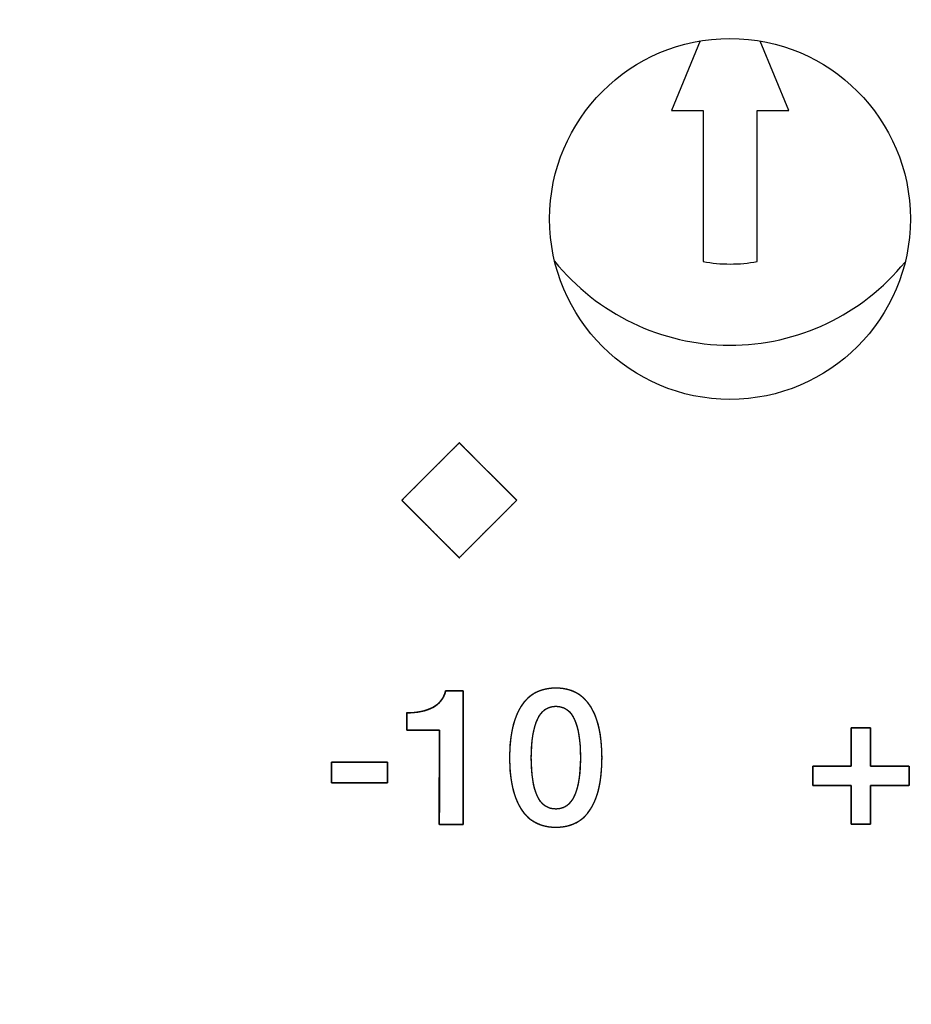
# Model space of a CAD drawing. Units: millimetres. Extents: x 5 to 1169, y 20 to 821.
# Drawn here: x 235 to 245, y 609 to 619 of the extents above; entities that cross this region are included whole.
import ezdxf
from ezdxf.enums import TextEntityAlignment as Align

# ---------------------------------------------------------------- set-up
doc = ezdxf.new("R2010")
doc.units = ezdxf.units.MM
for name, color, linetype in [('Default', 7, 'Continuous'), ('DV1_Default', 7, 'Continuous'), ('Marks', 7, 'Continuous')]:
    doc.layers.add(name, color=color, linetype=linetype)
doc.styles.add('SEACAD_Solid_Edge_ISO', font='txt')
doc.styles.add('SEACAD_Solid_Edge_ISOI', font='seisoi.ttf')
doc.dimstyles.new('UNE', dxfattribs={"dimtxt": 10.5, "dimasz": 10.5, "dimexe": 5.25, "dimexo": 0, "dimgap": 2.625, "dimtad": 1, "dimtxsty": 'SEACAD_Solid_Edge_ISO', "dimblk1": '_SE_FILLED', "dimblk2": '_SE_FILLED', "dimsah": 1, "dimcen": 5.25, "dimadec": 0, "dimazin": 0, "dimtfac": 0.7, "dimtdec": 3, "dimtmove": 0, "dimatfit": 3, "dimfxl": 1, "dimarcsym": 0})

# ---------------------------------------------------------------- blocks, each defined once
blk = doc.blocks.new('SE')
at = {"layer": 'DV1_Default', "color": 7, "linetype": 'Continuous'}
for p, q in [((242.517, 619.197), (242.199, 618.424)), ((243.499, 618.424), (243.182, 619.196)), ((242.199, 618.424), (242.549, 618.424)), ((242.549, 618.424), (242.549, 616.752)), ((243.149, 616.752), (243.149, 618.424)), ((243.149, 618.424), (243.499, 618.424))]:
    blk.add_line(p, q, dxfattribs=at)
blk.add_circle((242.847, 617.224), 2, dxfattribs=at)
for radius, start, end in [(2.5, 218.8379, 320.8694), (1.6, 259.1931, 280.8069)]:
    blk.add_arc((242.849, 618.324), radius, start, end, dxfattribs=at)
blk = doc.blocks.new('DMBLK20')
at = {"layer": 'Default', "linetype": 'Continuous'}
for points in [[(142.652, 675.624), (146.152, 675.624), (144.402, 686.124)], [(142.652, 608.124), (144.402, 597.624), (146.152, 608.124)]]:
    blk.add_hatch(color=7, dxfattribs=at).paths.add_polyline_path(points)
at = {"layer": 'Default', "color": 7, "linetype": 'Continuous'}
for p, q in [((208.474, 686.124), (139.152, 686.124)), ((144.402, 686.124), (144.402, 597.624)), ((286.518, 597.624), (139.152, 597.624))]:
    blk.add_line(p, q, dxfattribs=at)
at = {"layer": 'Default', "color": 7, "linetype": 'Continuous', "style": 'SEACAD_Solid_Edge_ISOI'}
blk.add_text('88', height=10.5, rotation=90, dxfattribs=at).set_placement((131.277, 634.953), align=Align.TOP_LEFT)
blk = doc.blocks.new('_SE_FILLED')
at = {"color": 0}
blk.add_line((0, 0), (-1, 0), dxfattribs=at)
blk.add_solid([(0, 0), (-1, -0.1665), (-1, 0.1665), (0, 0)], dxfattribs=at)
blk = doc.blocks.new('DMBLK21')
at = {"layer": 'Default', "linetype": 'Continuous'}
for points in [[(142.652, 608.124), (144.402, 597.624), (146.152, 608.124)], [(142.652, 577.466), (146.152, 577.466), (144.402, 587.966)]]:
    blk.add_hatch(color=7, dxfattribs=at).paths.add_polyline_path(points)
at = {"layer": 'Default', "color": 7, "linetype": 'Continuous'}
for p, q in [((144.402, 618.624), (144.402, 548.558)), ((242.474, 597.624), (139.152, 597.624)), ((232.474, 587.966), (139.152, 587.966))]:
    blk.add_line(p, q, dxfattribs=at)
at = {"layer": 'Default', "color": 7, "linetype": 'Continuous', "style": 'SEACAD_Solid_Edge_ISOI'}
blk.add_text('9,66', height=10.5, rotation=90, dxfattribs=at).set_placement((131.277, 552.233), align=Align.TOP_LEFT)

msp = doc.modelspace()

# ---------------------------------------------------------------- linework, layer by layer
at = {"layer": 'Marks', "color": 7, "linetype": 'Continuous'}
for points, degree, knots in [([(214.839, 611.382), (214.839, 615.761), (214.839, 624.876), (214.839, 632.7), (214.839, 634.27), (214.839, 634.271), (214.839, 634.271), (214.839, 634.272), (214.839, 634.417), (214.839, 634.801), (214.839, 635.166), (214.839, 635.27), (214.839, 635.27), (214.839, 635.271), (214.839, 635.271), (214.839, 635.271), (214.84, 635.271), (214.84, 635.271), (214.842, 635.382), (214.951, 636.128), (215.216, 636.812), (215.617, 637.415), (216.135, 637.917), (216.751, 638.299), (217.444, 638.543), (218.197, 638.629), (218.197, 638.629), (218.197, 638.63), (218.197, 638.63), (218.197, 638.63), (218.198, 638.63), (218.199, 638.63), (218.199, 638.63), (227.159, 638.63), (250.915, 638.63), (273.509, 638.63), (279.932, 638.63), (279.988, 638.63), (280.069, 638.63), (280.125, 638.63), (280.129, 638.609), (280.129, 638.536), (280.129, 638.459), (280.129, 638.425), (280.129, 638.188), (280.129, 637.782), (280.129, 637.47), (280.129, 637.416), (280.129, 637.348), (280.129, 637.268), (280.129, 637.23), (280.09, 637.23), (280.011, 637.23), (279.942, 637.23), (277.475, 637.23), (258.2, 637.23), (233.117, 637.23), (218.487, 637.23), (218.199, 637.23), (218.199, 637.23), (218.198, 637.23), (218.198, 637.23), (218.198, 637.23), (218.198, 637.231), (218.198, 637.231), (217.72, 637.192), (217.092, 637.015), (216.528, 636.71), (216.109, 636.361), (216.109, 636.361), (216.109, 636.36), (216.109, 636.36), (215.872, 636.094), (215.54, 635.566), (215.323, 634.973), (215.239, 634.329), (215.239, 634.318), (215.239, 634.295), (215.239, 634.276), (215.239, 634.272), (215.239, 634.271), (215.239, 634.271), (215.239, 634.27), (215.239, 630.948), (215.239, 622.14), (215.239, 613.762), (215.239, 611.364), (215.239, 611.087), (215.239, 610.678), (215.239, 610.4), (215.218, 610.382), (215.145, 610.382), (215.068, 610.382), (215.038, 610.382), (214.991, 610.382), (214.91, 610.382), (214.847, 610.382), (214.839, 610.451), (214.839, 610.793), (214.839, 611.191), (214.839, 611.382)], 1, [0, 0, 0.023755, 0.073211, 0.115657, 0.124177, 0.12418, 0.124183, 0.124185, 0.124971, 0.127056, 0.129039, 0.129602, 0.129603, 0.129605, 0.129606, 0.129606, 0.129608, 0.12961, 0.130209, 0.134301, 0.138281, 0.14221, 0.146123, 0.150054, 0.154045, 0.158156, 0.158157, 0.158159, 0.15816, 0.158161, 0.158163, 0.158167, 0.158169, 0.206781, 0.335663, 0.458244, 0.493094, 0.493395, 0.493839, 0.49414, 0.494254, 0.494651, 0.495069, 0.495252, 0.496537, 0.498742, 0.500436, 0.500726, 0.501097, 0.501529, 0.501737, 0.501944, 0.502376, 0.502747, 0.516132, 0.620709, 0.756793, 0.836163, 0.837728, 0.837729, 0.837731, 0.837731, 0.837732, 0.837734, 0.837735, 0.840338, 0.843878, 0.847355, 0.850317, 0.850318, 0.85032, 0.850321, 0.852251, 0.855635, 0.859064, 0.862587, 0.862646, 0.862769, 0.862875, 0.862897, 0.862899, 0.862903, 0.862905, 0.880929, 0.928716, 0.974167, 0.98718, 0.988684, 0.990904, 0.992408, 0.992558, 0.992955, 0.993373, 0.993535, 0.993792, 0.994233, 0.994572, 0.994947, 0.996801, 0.998962, 1, 1]), ([(239.845, 613.468), (239.842, 613.471), (239.833, 613.48), (239.82, 613.493), (239.801, 613.512), (239.779, 613.534), (239.752, 613.561), (239.723, 613.59), (239.691, 613.622), (239.657, 613.656), (239.621, 613.692), (239.583, 613.73), (239.545, 613.768), (239.507, 613.806), (239.469, 613.844), (239.432, 613.881), (239.396, 613.917), (239.362, 613.951), (239.33, 613.983), (239.3, 614.013), (239.274, 614.039), (239.251, 614.062), (239.233, 614.08), (239.219, 614.094), (239.211, 614.102), (239.208, 614.105), (239.211, 614.108), (239.219, 614.117), (239.233, 614.131), (239.251, 614.149), (239.274, 614.172), (239.3, 614.198), (239.33, 614.227), (239.362, 614.259), (239.396, 614.294), (239.432, 614.33), (239.469, 614.367), (239.507, 614.405), (239.545, 614.443), (239.583, 614.481), (239.621, 614.518), (239.657, 614.554), (239.691, 614.589), (239.723, 614.621), (239.752, 614.65), (239.779, 614.676), (239.801, 614.699), (239.82, 614.717), (239.833, 614.731), (239.842, 614.74), (239.845, 614.743), (239.848, 614.74), (239.857, 614.731), (239.87, 614.717), (239.889, 614.699), (239.911, 614.676), (239.937, 614.65), (239.967, 614.621), (239.999, 614.589), (240.033, 614.554), (240.069, 614.518), (240.106, 614.481), (240.144, 614.443), (240.183, 614.405), (240.221, 614.367), (240.258, 614.33), (240.294, 614.294), (240.328, 614.259), (240.36, 614.227), (240.39, 614.198), (240.416, 614.172), (240.438, 614.149), (240.457, 614.131), (240.471, 614.117), (240.479, 614.108), (240.482, 614.105), (240.479, 614.102), (240.471, 614.094), (240.457, 614.08), (240.438, 614.062), (240.416, 614.039), (240.39, 614.013), (240.36, 613.983), (240.328, 613.951), (240.294, 613.917), (240.258, 613.881), (240.221, 613.844), (240.183, 613.806), (240.144, 613.768), (240.106, 613.73), (240.069, 613.692), (240.033, 613.656), (239.999, 613.622), (239.967, 613.59), (239.937, 613.561), (239.911, 613.534), (239.889, 613.512), (239.87, 613.493), (239.857, 613.48), (239.848, 613.471), (239.845, 613.468)], 1, [0, 0, 0.001168, 0.004544, 0.009936, 0.017152, 0.026, 0.036288, 0.047824, 0.060416, 0.073872, 0.088, 0.102608, 0.117504, 0.132496, 0.147392, 0.162, 0.176128, 0.189584, 0.202176, 0.213712, 0.224, 0.232848, 0.240064, 0.245456, 0.248832, 0.25, 0.251168, 0.254544, 0.259936, 0.267152, 0.276, 0.286288, 0.297824, 0.310416, 0.323872, 0.338, 0.352608, 0.367504, 0.382496, 0.397392, 0.412, 0.426128, 0.439584, 0.452176, 0.463712, 0.474, 0.482848, 0.490064, 0.495456, 0.498832, 0.5, 0.501168, 0.504544, 0.509936, 0.517152, 0.526, 0.536288, 0.547824, 0.560416, 0.573872, 0.588, 0.602608, 0.617504, 0.632496, 0.647392, 0.662, 0.676128, 0.689584, 0.702176, 0.713712, 0.724, 0.732848, 0.740064, 0.745456, 0.748832, 0.75, 0.751168, 0.754544, 0.759936, 0.767152, 0.776, 0.786288, 0.797824, 0.810416, 0.823872, 0.838, 0.852608, 0.867504, 0.882496, 0.897392, 0.912, 0.926128, 0.939584, 0.952176, 0.963712, 0.974, 0.982848, 0.990064, 0.995456, 0.998832, 1, 1]), ([(239.889, 610.512), (239.884, 610.512), (239.871, 610.512), (239.85, 610.512), (239.825, 610.512), (239.796, 610.512), (239.764, 610.512), (239.733, 610.512), (239.702, 610.512), (239.675, 610.512), (239.652, 610.512), (239.635, 610.512), (239.625, 610.512), (239.624, 610.516), (239.624, 610.553), (239.624, 610.62), (239.625, 610.712), (239.625, 610.821), (239.625, 610.941), (239.625, 611.066), (239.626, 611.189), (239.626, 611.305), (239.626, 611.405), (239.626, 611.485), (239.626, 611.538), (239.626, 611.557), (239.62, 611.557), (239.601, 611.557), (239.573, 611.557), (239.538, 611.557), (239.498, 611.557), (239.455, 611.557), (239.412, 611.557), (239.37, 611.557), (239.332, 611.557), (239.3, 611.557), (239.277, 611.557), (239.264, 611.557), (239.262, 611.558), (239.262, 611.565), (239.262, 611.577), (239.262, 611.594), (239.262, 611.613), (239.262, 611.635), (239.262, 611.658), (239.262, 611.681), (239.262, 611.702), (239.262, 611.72), (239.262, 611.735), (239.262, 611.744), (239.262, 611.748), (239.29, 611.748), (239.318, 611.749), (239.344, 611.751), (239.369, 611.754), (239.394, 611.758), (239.418, 611.762), (239.441, 611.767), (239.463, 611.773), (239.485, 611.78), (239.505, 611.788), (239.525, 611.796), (239.544, 611.805), (239.562, 611.815), (239.579, 611.826), (239.595, 611.837), (239.61, 611.85), (239.624, 611.863), (239.636, 611.876), (239.648, 611.891), (239.658, 611.906), (239.668, 611.922), (239.676, 611.939), (239.683, 611.956), (239.689, 611.974), (239.694, 611.993), (239.698, 611.993), (239.707, 611.993), (239.722, 611.993), (239.741, 611.993), (239.763, 611.993), (239.786, 611.993), (239.809, 611.993), (239.831, 611.993), (239.852, 611.993), (239.869, 611.993), (239.881, 611.993), (239.888, 611.993), (239.889, 611.986), (239.889, 611.934), (239.889, 611.839), (239.889, 611.71), (239.889, 611.555), (239.889, 611.385), (239.889, 611.208), (239.889, 611.033), (239.889, 610.87), (239.889, 610.727), (239.889, 610.613), (239.889, 610.539), (239.889, 610.512)], 1, [0, 0, 0.001179, 0.004452, 0.009419, 0.015682, 0.022842, 0.0305, 0.038258, 0.045717, 0.052478, 0.058143, 0.062313, 0.064589, 0.065824, 0.074818, 0.091295, 0.11368, 0.140398, 0.169873, 0.20053, 0.230793, 0.259086, 0.283835, 0.303463, 0.316395, 0.321056, 0.322678, 0.32718, 0.334013, 0.342629, 0.352479, 0.363014, 0.373686, 0.383947, 0.393248, 0.401041, 0.406777, 0.409908, 0.410379, 0.412018, 0.41502, 0.419098, 0.423966, 0.429336, 0.434921, 0.440435, 0.44559, 0.450099, 0.453675, 0.456031, 0.45688, 0.463754, 0.470432, 0.476919, 0.483223, 0.48935, 0.495309, 0.50111, 0.50676, 0.512271, 0.517654, 0.522921, 0.528085, 0.533152, 0.538089, 0.542905, 0.547619, 0.552252, 0.556826, 0.561362, 0.565885, 0.570418, 0.574984, 0.579605, 0.584305, 0.589103, 0.589971, 0.592379, 0.596034, 0.600642, 0.60591, 0.611546, 0.617254, 0.622743, 0.627718, 0.631886, 0.634954, 0.636629, 0.638341, 0.651085, 0.674433, 0.706152, 0.744011, 0.785777, 0.829217, 0.872099, 0.91219, 0.947258, 0.975071, 0.993396, 1, 1]), ([(239.262, 611.748), (239.381, 611.748), (239.478, 611.768), (239.553, 611.81), (239.629, 611.852), (239.676, 611.913), (239.694, 611.993)], 3, [0, 0, 0, 0, 0.5, 0.5, 0.5, 1, 1, 1, 1]), ([(241.428, 611.252), (241.428, 611.004), (241.385, 610.814), (241.301, 610.681), (241.216, 610.548), (241.088, 610.482), (240.915, 610.482), (240.746, 610.482), (240.618, 610.549), (240.532, 610.682), (240.446, 610.815), (240.403, 611.005), (240.403, 611.252), (240.403, 611.499), (240.446, 611.689), (240.532, 611.823), (240.618, 611.956), (240.747, 612.023), (240.917, 612.023), (241.087, 612.023), (241.214, 611.956), (241.3, 611.822), (241.385, 611.688), (241.428, 611.498), (241.428, 611.252)], 3, [0, 0, 0, 0, 0.125, 0.125, 0.125, 0.25, 0.25, 0.25, 0.375, 0.375, 0.375, 0.5, 0.5, 0.5, 0.625, 0.625, 0.625, 0.75, 0.75, 0.75, 0.875, 0.875, 0.875, 1, 1, 1, 1]), ([(241.428, 611.252), (241.427, 611.194), (241.424, 611.138), (241.42, 611.084), (241.415, 611.032), (241.407, 610.982), (241.398, 610.935), (241.388, 610.89), (241.376, 610.847), (241.362, 610.806), (241.346, 610.767), (241.329, 610.731), (241.31, 610.697), (241.29, 610.665), (241.268, 610.636), (241.245, 610.609), (241.219, 610.585), (241.192, 610.563), (241.163, 610.544), (241.133, 610.528), (241.101, 610.514), (241.067, 610.502), (241.032, 610.493), (240.995, 610.487), (240.956, 610.483), (240.915, 610.482), (240.875, 610.483), (240.837, 610.487), (240.801, 610.494), (240.766, 610.502), (240.732, 610.514), (240.7, 610.528), (240.67, 610.545), (240.641, 610.564), (240.614, 610.586), (240.589, 610.61), (240.565, 610.637), (240.543, 610.666), (240.522, 610.698), (240.503, 610.732), (240.486, 610.769), (240.47, 610.807), (240.456, 610.848), (240.444, 610.891), (240.433, 610.936), (240.424, 610.983), (240.416, 611.033), (240.411, 611.084), (240.406, 611.138), (240.404, 611.194), (240.403, 611.252), (240.404, 611.311), (240.406, 611.367), (240.411, 611.42), (240.416, 611.472), (240.424, 611.521), (240.433, 611.569), (240.444, 611.614), (240.456, 611.657), (240.47, 611.697), (240.486, 611.736), (240.503, 611.772), (240.522, 611.807), (240.543, 611.838), (240.565, 611.868), (240.589, 611.895), (240.614, 611.919), (240.642, 611.941), (240.67, 611.96), (240.701, 611.977), (240.733, 611.991), (240.767, 612.002), (240.802, 612.011), (240.839, 612.018), (240.877, 612.022), (240.917, 612.023), (240.957, 612.022), (240.995, 612.018), (241.032, 612.011), (241.067, 612.002), (241.101, 611.991), (241.132, 611.977), (241.162, 611.96), (241.191, 611.94), (241.218, 611.919), (241.243, 611.894), (241.267, 611.867), (241.289, 611.838), (241.31, 611.805), (241.328, 611.771), (241.346, 611.735), (241.361, 611.696), (241.375, 611.655), (241.387, 611.612), (241.398, 611.567), (241.407, 611.52), (241.414, 611.471), (241.42, 611.42), (241.424, 611.366), (241.427, 611.31), (241.428, 611.252)], 1, [0, 0, 0.013983, 0.027446, 0.040403, 0.052867, 0.064854, 0.076382, 0.087471, 0.098144, 0.108425, 0.118344, 0.127932, 0.137222, 0.146244, 0.154997, 0.163533, 0.171909, 0.180188, 0.188432, 0.196705, 0.205073, 0.213596, 0.222333, 0.231337, 0.240659, 0.250343, 0.259871, 0.269058, 0.27795, 0.286597, 0.295053, 0.303377, 0.31163, 0.319875, 0.328175, 0.336593, 0.345187, 0.354013, 0.36311, 0.372459, 0.382091, 0.392041, 0.402341, 0.413018, 0.4241, 0.435608, 0.447563, 0.459984, 0.472887, 0.486285, 0.500193, 0.5141, 0.527499, 0.540401, 0.552822, 0.564777, 0.576286, 0.587367, 0.598045, 0.608344, 0.618294, 0.627926, 0.637276, 0.646373, 0.655204, 0.663807, 0.67224, 0.680562, 0.688836, 0.697124, 0.70549, 0.713996, 0.722699, 0.731654, 0.740912, 0.750517, 0.760048, 0.769235, 0.778123, 0.786764, 0.795213, 0.80353, 0.811776, 0.820015, 0.828312, 0.836728, 0.845323, 0.854153, 0.86326, 0.87262, 0.882258, 0.892208, 0.902501, 0.913165, 0.924224, 0.935702, 0.947618, 0.959991, 0.972836, 0.986168, 1, 1]), ([(241.188, 611.252), (241.188, 611.436), (241.167, 611.577), (241.123, 611.675), (241.079, 611.773), (241.01, 611.822), (240.915, 611.822), (240.824, 611.822), (240.756, 611.772), (240.711, 611.674), (240.667, 611.575), (240.644, 611.434), (240.644, 611.252), (240.644, 611.069), (240.666, 610.928), (240.71, 610.83), (240.754, 610.732), (240.823, 610.683), (240.917, 610.683), (241.009, 610.683), (241.077, 610.732), (241.122, 610.831), (241.166, 610.93), (241.188, 611.07), (241.188, 611.252)], 3, [0, 0, 0, 0, 0.125, 0.125, 0.125, 0.25, 0.25, 0.25, 0.375, 0.375, 0.375, 0.5, 0.5, 0.5, 0.625, 0.625, 0.625, 0.75, 0.75, 0.75, 0.875, 0.875, 0.875, 1, 1, 1, 1]), ([(241.188, 611.252), (241.188, 611.296), (241.187, 611.337), (241.185, 611.377), (241.182, 611.415), (241.178, 611.452), (241.173, 611.487), (241.168, 611.52), (241.162, 611.552), (241.154, 611.582), (241.146, 611.611), (241.138, 611.638), (241.128, 611.663), (241.117, 611.686), (241.106, 611.708), (241.093, 611.728), (241.08, 611.746), (241.066, 611.762), (241.05, 611.776), (241.034, 611.788), (241.017, 611.798), (240.998, 611.807), (240.979, 611.813), (240.959, 611.818), (240.938, 611.821), (240.915, 611.822), (240.894, 611.821), (240.873, 611.818), (240.853, 611.813), (240.835, 611.807), (240.817, 611.798), (240.8, 611.788), (240.783, 611.775), (240.768, 611.761), (240.754, 611.745), (240.741, 611.727), (240.728, 611.707), (240.717, 611.685), (240.706, 611.662), (240.696, 611.636), (240.687, 611.609), (240.679, 611.581), (240.672, 611.551), (240.665, 611.519), (240.66, 611.486), (240.655, 611.451), (240.651, 611.414), (240.648, 611.376), (240.646, 611.337), (240.645, 611.295), (240.644, 611.252), (240.645, 611.209), (240.646, 611.168), (240.648, 611.128), (240.651, 611.089), (240.655, 611.053), (240.66, 611.018), (240.665, 610.984), (240.671, 610.953), (240.678, 610.923), (240.686, 610.894), (240.695, 610.867), (240.705, 610.842), (240.715, 610.819), (240.727, 610.797), (240.739, 610.777), (240.753, 610.759), (240.767, 610.743), (240.782, 610.729), (240.799, 610.717), (240.816, 610.707), (240.834, 610.698), (240.854, 610.691), (240.874, 610.687), (240.895, 610.684), (240.917, 610.683), (240.939, 610.684), (240.96, 610.687), (240.979, 610.692), (240.998, 610.698), (241.016, 610.707), (241.033, 610.717), (241.049, 610.729), (241.065, 610.744), (241.079, 610.76), (241.092, 610.778), (241.105, 610.798), (241.116, 610.82), (241.127, 610.843), (241.137, 610.869), (241.146, 610.895), (241.154, 610.924), (241.161, 610.954), (241.167, 610.986), (241.173, 611.019), (241.178, 611.054), (241.182, 611.09), (241.185, 611.129), (241.187, 611.168), (241.188, 611.21), (241.188, 611.252)], 1, [0, 0, 0.015437, 0.030296, 0.044583, 0.058306, 0.071473, 0.084093, 0.096179, 0.107743, 0.118798, 0.129362, 0.139453, 0.149093, 0.158294, 0.167045, 0.17539, 0.183379, 0.19107, 0.198529, 0.205827, 0.21304, 0.220247, 0.227528, 0.23496, 0.242615, 0.250561, 0.258271, 0.265719, 0.272974, 0.280111, 0.287206, 0.294339, 0.301589, 0.309029, 0.316729, 0.324751, 0.33315, 0.341973, 0.351253, 0.360955, 0.37109, 0.38168, 0.392745, 0.404301, 0.416364, 0.428945, 0.442057, 0.45571, 0.469912, 0.484672, 0.499996, 0.515433, 0.530292, 0.544579, 0.558302, 0.571468, 0.584089, 0.596175, 0.607737, 0.618792, 0.629354, 0.639443, 0.649081, 0.65828, 0.667032, 0.675378, 0.683368, 0.691062, 0.698522, 0.705822, 0.713036, 0.720244, 0.727524, 0.734953, 0.742604, 0.750542, 0.758259, 0.765713, 0.772971, 0.780109, 0.787205, 0.794338, 0.801588, 0.809029, 0.816729, 0.824752, 0.833153, 0.841979, 0.851259, 0.860959, 0.871093, 0.881683, 0.892748, 0.904304, 0.916367, 0.928949, 0.942061, 0.955714, 0.969916, 0.984676, 1, 1]), ([(244.19, 611.159), (244.19, 611.176), (244.19, 611.221), (244.19, 611.284), (244.19, 611.358), (244.19, 611.434), (244.19, 611.502), (244.19, 611.554), (244.19, 611.581), (244.194, 611.583), (244.213, 611.583), (244.242, 611.583), (244.279, 611.583), (244.318, 611.583), (244.354, 611.583), (244.384, 611.583), (244.402, 611.583), (244.406, 611.581), (244.406, 611.554), (244.406, 611.502), (244.406, 611.434), (244.406, 611.358), (244.406, 611.284), (244.406, 611.221), (244.406, 611.176), (244.406, 611.159), (244.423, 611.159), (244.468, 611.159), (244.532, 611.159), (244.606, 611.159), (244.682, 611.159), (244.75, 611.159), (244.803, 611.159), (244.83, 611.159), (244.832, 611.155), (244.832, 611.137), (244.832, 611.107), (244.832, 611.071), (244.832, 611.032), (244.832, 610.996), (244.832, 610.966), (244.832, 610.947), (244.83, 610.943), (244.803, 610.943), (244.75, 610.943), (244.682, 610.943), (244.606, 610.943), (244.532, 610.943), (244.468, 610.943), (244.423, 610.943), (244.406, 610.943), (244.406, 610.926), (244.406, 610.881), (244.406, 610.816), (244.406, 610.741), (244.406, 610.665), (244.406, 610.596), (244.406, 610.543), (244.406, 610.516), (244.402, 610.514), (244.384, 610.514), (244.354, 610.514), (244.318, 610.514), (244.279, 610.514), (244.242, 610.514), (244.213, 610.514), (244.194, 610.514), (244.19, 610.516), (244.19, 610.543), (244.19, 610.596), (244.19, 610.665), (244.19, 610.741), (244.19, 610.816), (244.19, 610.881), (244.19, 610.926), (244.19, 610.943), (244.173, 610.943), (244.129, 610.943), (244.065, 610.943), (243.99, 610.943), (243.915, 610.943), (243.846, 610.943), (243.794, 610.943), (243.767, 610.943), (243.765, 610.947), (243.765, 610.966), (243.765, 610.996), (243.765, 611.032), (243.765, 611.071), (243.765, 611.107), (243.765, 611.137), (243.765, 611.155), (243.767, 611.159), (243.794, 611.159), (243.846, 611.159), (243.915, 611.159), (243.99, 611.159), (244.065, 611.159), (244.129, 611.159), (244.173, 611.159), (244.19, 611.159)], 1, [0, 0, 0.00395, 0.014426, 0.029366, 0.046712, 0.0644, 0.080371, 0.092564, 0.098919, 0.09995, 0.104301, 0.111279, 0.119833, 0.128914, 0.137468, 0.144447, 0.148797, 0.149829, 0.156183, 0.168376, 0.184347, 0.202036, 0.219381, 0.234322, 0.244797, 0.248747, 0.252718, 0.263248, 0.278266, 0.295701, 0.313482, 0.329536, 0.341793, 0.34818, 0.349213, 0.353563, 0.360541, 0.369096, 0.378176, 0.386731, 0.393709, 0.398059, 0.399092, 0.405479, 0.417736, 0.43379, 0.45157, 0.469006, 0.484024, 0.494554, 0.498525, 0.502534, 0.513168, 0.528335, 0.545942, 0.563898, 0.580111, 0.592489, 0.598939, 0.599974, 0.604324, 0.611302, 0.619857, 0.628937, 0.637492, 0.64447, 0.64882, 0.649855, 0.656305, 0.668683, 0.684896, 0.702852, 0.720459, 0.735626, 0.74626, 0.750269, 0.754239, 0.764767, 0.779781, 0.797213, 0.814989, 0.831039, 0.843293, 0.849679, 0.850711, 0.855062, 0.86204, 0.870595, 0.879675, 0.88823, 0.895208, 0.899558, 0.900591, 0.906976, 0.91923, 0.93528, 0.953057, 0.970488, 0.985503, 0.996031, 1, 1]), ([(238.43, 611.202), (238.433, 611.202), (238.442, 611.202), (238.455, 611.202), (238.473, 611.202), (238.495, 611.202), (238.52, 611.202), (238.549, 611.202), (238.58, 611.202), (238.613, 611.202), (238.648, 611.202), (238.684, 611.202), (238.721, 611.202), (238.758, 611.202), (238.795, 611.202), (238.831, 611.202), (238.866, 611.202), (238.899, 611.202), (238.93, 611.202), (238.959, 611.202), (238.984, 611.202), (239.006, 611.202), (239.024, 611.202), (239.037, 611.202), (239.046, 611.202), (239.049, 611.202), (239.049, 611.201), (239.049, 611.197), (239.049, 611.193), (239.049, 611.186), (239.049, 611.178), (239.049, 611.168), (239.049, 611.158), (239.049, 611.146), (239.049, 611.134), (239.049, 611.121), (239.049, 611.108), (239.049, 611.094), (239.049, 611.08), (239.049, 611.067), (239.049, 611.053), (239.049, 611.041), (239.049, 611.028), (239.049, 611.017), (239.049, 611.006), (239.049, 610.997), (239.049, 610.989), (239.049, 610.982), (239.049, 610.977), (239.049, 610.974), (239.049, 610.973), (239.046, 610.973), (239.037, 610.973), (239.024, 610.973), (239.006, 610.973), (238.984, 610.973), (238.959, 610.973), (238.93, 610.973), (238.899, 610.973), (238.866, 610.973), (238.831, 610.973), (238.795, 610.973), (238.758, 610.973), (238.721, 610.973), (238.684, 610.973), (238.648, 610.973), (238.613, 610.973), (238.58, 610.973), (238.549, 610.973), (238.52, 610.973), (238.495, 610.973), (238.473, 610.973), (238.455, 610.973), (238.442, 610.973), (238.433, 610.973), (238.43, 610.973), (238.43, 610.974), (238.43, 610.977), (238.43, 610.982), (238.43, 610.989), (238.43, 610.997), (238.43, 611.006), (238.43, 611.017), (238.43, 611.028), (238.43, 611.041), (238.43, 611.053), (238.43, 611.067), (238.43, 611.08), (238.43, 611.094), (238.43, 611.108), (238.43, 611.121), (238.43, 611.134), (238.43, 611.146), (238.43, 611.158), (238.43, 611.168), (238.43, 611.178), (238.43, 611.186), (238.43, 611.193), (238.43, 611.197), (238.43, 611.201), (238.43, 611.202)], 1, [0, 0, 0.001705, 0.006634, 0.014507, 0.025042, 0.037961, 0.052981, 0.069824, 0.088209, 0.107855, 0.128482, 0.14981, 0.171558, 0.193447, 0.215195, 0.236523, 0.257151, 0.276797, 0.295181, 0.312024, 0.327045, 0.339963, 0.350499, 0.358371, 0.3633, 0.365005, 0.365636, 0.367459, 0.370371, 0.374267, 0.379045, 0.3846, 0.390829, 0.397629, 0.404895, 0.412523, 0.420411, 0.428455, 0.43655, 0.444594, 0.452482, 0.460111, 0.467377, 0.474176, 0.480405, 0.485961, 0.490738, 0.494635, 0.497546, 0.499369, 0.5, 0.501705, 0.506634, 0.514507, 0.525042, 0.537961, 0.552981, 0.569824, 0.588209, 0.607855, 0.628482, 0.64981, 0.671558, 0.693447, 0.715195, 0.736523, 0.757151, 0.776797, 0.795181, 0.812024, 0.827045, 0.839963, 0.850499, 0.858371, 0.8633, 0.865005, 0.865636, 0.867459, 0.870371, 0.874267, 0.879045, 0.8846, 0.890829, 0.897629, 0.904895, 0.912523, 0.920411, 0.928455, 0.93655, 0.944594, 0.952482, 0.960111, 0.967377, 0.974176, 0.980405, 0.985961, 0.990738, 0.994635, 0.997546, 0.999369, 1, 1])]:
    msp.add_open_spline(points, degree=degree, knots=knots, dxfattribs=at)
for points in [[(239.208, 614.105), (239.208, 614.105), (239.845, 614.743), (239.845, 614.743)], [(239.845, 614.743), (239.845, 614.743), (240.482, 614.105), (240.482, 614.105)], [(239.845, 613.468), (239.845, 613.468), (239.208, 614.105), (239.208, 614.105)], [(240.482, 614.105), (240.482, 614.105), (239.845, 613.468), (239.845, 613.468)], [(239.694, 611.993), (239.694, 611.993), (239.889, 611.993), (239.889, 611.993)], [(239.889, 611.993), (239.889, 611.993), (239.889, 610.512), (239.889, 610.512)], [(239.262, 611.557), (239.262, 611.557), (239.262, 611.748), (239.262, 611.748)], [(239.626, 611.557), (239.626, 611.557), (239.262, 611.557), (239.262, 611.557)], [(239.624, 610.512), (239.624, 610.512), (239.626, 611.557), (239.626, 611.557)], [(244.19, 611.159), (244.19, 611.159), (244.19, 611.583), (244.19, 611.583)], [(244.19, 611.583), (244.19, 611.583), (244.406, 611.583), (244.406, 611.583)], [(244.406, 611.583), (244.406, 611.583), (244.406, 611.159), (244.406, 611.159)], [(238.43, 611.202), (238.43, 611.202), (239.049, 611.202), (239.049, 611.202)], [(238.43, 610.973), (238.43, 610.973), (238.43, 611.202), (238.43, 611.202)], [(239.049, 611.202), (239.049, 611.202), (239.049, 610.973), (239.049, 610.973)], [(243.765, 610.943), (243.765, 610.943), (243.765, 611.159), (243.765, 611.159)], [(243.765, 611.159), (243.765, 611.159), (244.19, 611.159), (244.19, 611.159)], [(244.406, 611.159), (244.406, 611.159), (244.832, 611.159), (244.832, 611.159)], [(244.832, 611.159), (244.832, 611.159), (244.832, 610.943), (244.832, 610.943)], [(239.049, 610.973), (239.049, 610.973), (238.43, 610.973), (238.43, 610.973)], [(244.19, 610.943), (244.19, 610.943), (243.765, 610.943), (243.765, 610.943)], [(244.19, 610.514), (244.19, 610.514), (244.19, 610.943), (244.19, 610.943)], [(244.832, 610.943), (244.832, 610.943), (244.406, 610.943), (244.406, 610.943)], [(244.406, 610.943), (244.406, 610.943), (244.406, 610.514), (244.406, 610.514)], [(239.889, 610.512), (239.889, 610.512), (239.624, 610.512), (239.624, 610.512)], [(244.406, 610.514), (244.406, 610.514), (244.19, 610.514), (244.19, 610.514)]]:
    msp.add_open_spline(points, degree=3, dxfattribs=at)

# ---------------------------------------------------------------- block references
at = {"layer": 'Default'}
msp.add_blockref('SE', (0, 0), dxfattribs=at)

# ---------------------------------------------------------------- dimensions: what is measured, and where the dimension line sits
at = {"layer": 'Default', "color": 7, "linetype": 'Continuous'}
dim = msp.add_linear_dim(base=(144.402, 597.6239), p1=(208.4741, 686.1238), p2=(286.5176, 597.6239), angle=90, text='\\A1;<>', dimstyle='UNE', override={"dimdec": 0}, dxfattribs=at)
dim.commit()
dim.dimension.update_dxf_attribs({"geometry": 'DMBLK20', "text_midpoint": (144.402, 641.8738), "dimtype": 160})
dim = msp.add_linear_dim(base=(144.402, 587.966), p1=(242.474, 597.624), p2=(232.474, 587.966), angle=90, text='\\A1;<>', dimstyle='UNE', dxfattribs=at)
dim.commit()
dim.dimension.update_dxf_attribs({"geometry": 'DMBLK21', "text_midpoint": (144.402, 577.146), "dimtype": 160})

doc.saveas('drawing.dxf')
